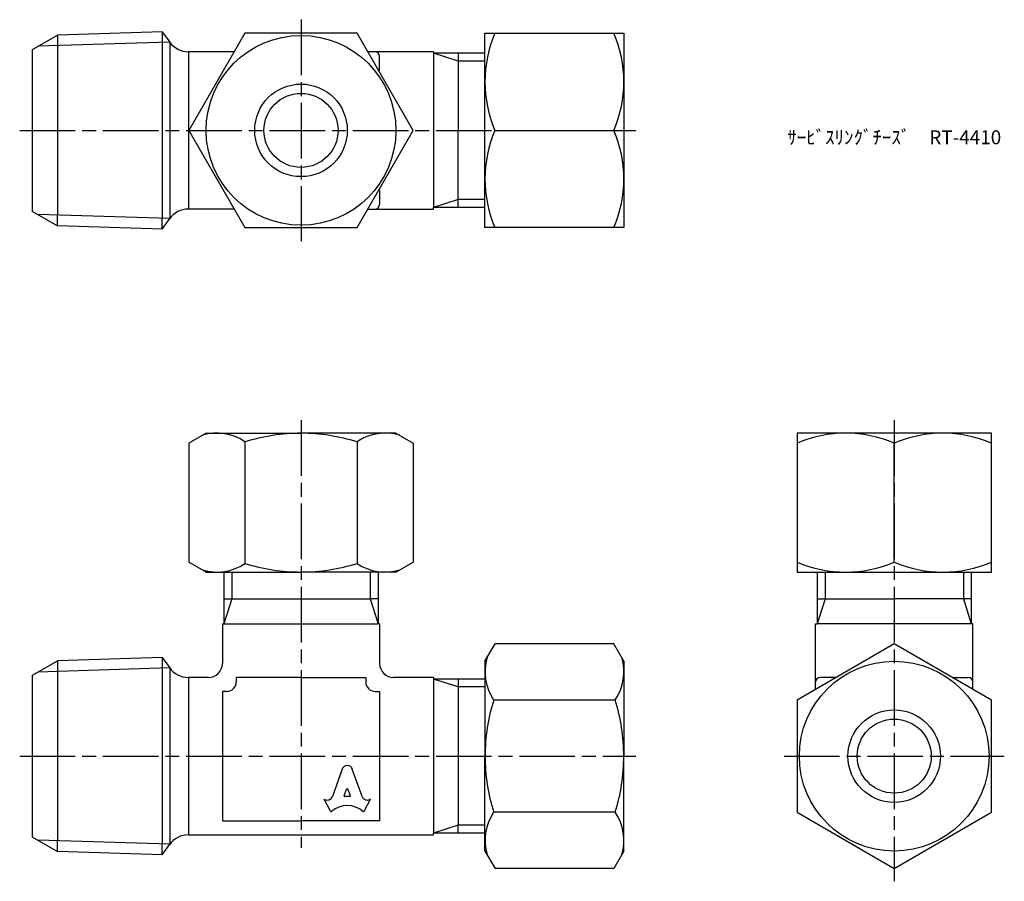
# Model space of a CAD drawing. Units: millimetres. Extents: x 243 to 349, y 194 to 287.
import ezdxf

# ---------------------------------------------------------------- set-up
doc = ezdxf.new("R2010")
doc.units = ezdxf.units.MM
doc.header["$LTSCALE"] = 0.5
doc.linetypes.add('AM_ISO08W050', pattern=[18, 12, -1.5, 3, -1.5])
doc.layers.add('AM_7', color=4, linetype='AM_ISO08W050', lineweight=25)
doc.styles.get("Standard").update_dxf_attribs({"font": 'ISOCP.SHX', "bigfont": 'EXTFONT.SHX'})

msp = doc.modelspace()

# ---------------------------------------------------------------- linework, layer by layer
for p, q in [((244.34, 284.22), (247.04, 285.77)), ((258.34, 286.13), (247.04, 285.77)), ((247.04, 285.77), (247.04, 284.61)), ((258.34, 286.13), (258.34, 284.97)), ((258.34, 286.13), (259.15, 284.99)), ((293.22, 285.97), (308.22, 285.97)), ((293.22, 264.97), (293.22, 285.97)), ((308.22, 285.97), (308.22, 264.97)), ((244.34, 266.72), (244.34, 284.22)), ((259.15, 284.99), (244.91, 284.55)), ((247.04, 284.61), (247.04, 266.32)), ((258.34, 284.97), (258.34, 265.97)), ((259.15, 284.99), (259.15, 265.94)), ((266.12, 283.97), (261.17, 283.97)), ((261.17, 283.97), (261.17, 266.97)), ((287.64, 283.97), (280.56, 283.97)), ((281.84, 281.92), (281.84, 283.47)), ((287.64, 283.97), (287.64, 283.8)), ((293.22, 283.8), (287.64, 283.8)), ((290.34, 282.94), (287.64, 283.8)), ((287.64, 283.8), (287.64, 267.14)), ((290.34, 283.8), (290.34, 282.94)), ((293.22, 282.94), (290.34, 282.94)), ((290.34, 282.94), (290.34, 275.47)), ((290.34, 267.99), (290.34, 275.47)), ((294.31, 275.47), (307.14, 275.47)), ((281.84, 269.02), (281.84, 267.47)), ((290.34, 267.99), (287.64, 267.14)), ((293.22, 267.14), (287.64, 267.14)), ((287.64, 266.97), (287.64, 267.14)), ((293.22, 267.99), (290.34, 267.99)), ((290.34, 267.14), (290.34, 267.99)), ((244.34, 266.72), (247.04, 265.16)), ((259.15, 265.94), (244.91, 266.39)), ((247.04, 265.16), (247.04, 266.32)), ((266.12, 266.97), (261.17, 266.97)), ((280.56, 266.97), (287.64, 266.97)), ((258.34, 264.81), (247.04, 265.16)), ((258.34, 264.81), (258.34, 265.97)), ((258.34, 264.81), (259.15, 265.94)), ((308.22, 264.97), (293.22, 264.97)), ((263.09, 242.76), (261.22, 241.67)), ((263.09, 242.76), (273.34, 242.76)), ((283.59, 242.76), (273.34, 242.76)), ((283.59, 242.76), (285.46, 241.67)), ((347.94, 242.76), (326.94, 242.76)), ((326.94, 242.76), (326.94, 227.76)), ((347.94, 227.76), (347.94, 242.76)), ((261.22, 241.67), (261.22, 228.84)), ((267.28, 241.82), (267.28, 228.69)), ((279.4, 241.82), (279.4, 228.69)), ((285.46, 241.67), (285.46, 228.84)), ((337.44, 228.84), (337.44, 241.67)), ((263.09, 227.76), (261.22, 228.84)), ((283.59, 227.76), (285.46, 228.84)), ((263.09, 227.76), (273.34, 227.76)), ((265.01, 227.76), (265.01, 222.17)), ((265.86, 227.76), (265.86, 224.87)), ((283.59, 227.76), (273.34, 227.76)), ((280.81, 227.76), (280.81, 224.87)), ((281.67, 227.76), (281.67, 222.17)), ((326.94, 227.76), (347.94, 227.76)), ((329.11, 227.76), (329.11, 222.17)), ((329.97, 227.76), (329.97, 224.87)), ((344.92, 227.76), (344.92, 224.87)), ((345.77, 227.76), (345.77, 222.17)), ((265.01, 224.87), (265.86, 224.87)), ((265.86, 224.87), (265.01, 222.17)), ((265.86, 224.87), (280.81, 224.87)), ((281.67, 224.87), (280.81, 224.87)), ((280.81, 224.87), (281.67, 222.17)), ((329.11, 224.87), (329.97, 224.87)), ((329.97, 224.87), (329.11, 222.17)), ((329.97, 224.87), (337.44, 224.87)), ((344.92, 224.87), (337.44, 224.87)), ((345.77, 224.87), (344.92, 224.87)), ((344.92, 224.87), (345.77, 222.17)), ((264.84, 222.17), (265.01, 222.17)), ((264.84, 222.17), (264.84, 217.87)), ((265.01, 222.17), (281.67, 222.17)), ((281.84, 222.17), (281.67, 222.17)), ((281.84, 222.17), (281.84, 217.87)), ((328.94, 215.09), (328.94, 222.17)), ((328.94, 222.17), (329.11, 222.17)), ((345.77, 222.17), (329.11, 222.17)), ((345.94, 222.17), (345.77, 222.17)), ((345.94, 215.09), (345.94, 222.17)), ((293.22, 218.12), (294.31, 220)), ((307.14, 220), (294.31, 220)), ((308.22, 218.12), (307.14, 220)), ((244.34, 216.62), (247.04, 218.18)), ((258.34, 218.53), (247.04, 218.18)), ((247.04, 218.18), (247.04, 217.02)), ((258.34, 218.53), (258.34, 217.37)), ((258.34, 218.53), (259.15, 217.4)), ((293.22, 218.12), (293.22, 207.87)), ((308.22, 218.12), (308.22, 207.87)), ((259.15, 217.4), (244.91, 216.95)), ((258.34, 217.37), (258.34, 198.37)), ((259.15, 217.4), (259.15, 198.35)), ((244.34, 199.12), (244.34, 216.62)), ((247.04, 217.02), (247.04, 198.73)), ((263.34, 216.37), (261.17, 216.37)), ((261.17, 216.37), (261.17, 199.37)), ((273.34, 216.37), (266.34, 216.37)), ((266.34, 216.37), (266.34, 216.37)), ((266.34, 216.37), (266.34, 215.87)), ((273.34, 216.37), (280.34, 216.37)), ((280.34, 216.37), (280.34, 216.37)), ((280.34, 216.37), (280.34, 215.87)), ((287.64, 216.37), (283.34, 216.37)), ((287.64, 216.37), (287.64, 216.2)), ((293.22, 216.2), (287.64, 216.2)), ((290.34, 215.35), (287.64, 216.2)), ((287.64, 216.2), (287.64, 199.54)), ((290.34, 216.2), (290.34, 215.35)), ((331.16, 216.37), (329.44, 216.37)), ((343.72, 216.37), (345.44, 216.37)), ((293.22, 215.35), (290.34, 215.35)), ((290.34, 215.35), (290.34, 200.4)), ((264.84, 214.87), (264.84, 214.87)), ((265.34, 214.87), (264.84, 214.87)), ((264.84, 214.87), (264.84, 200.87)), ((281.34, 214.87), (281.84, 214.87)), ((281.84, 214.87), (281.84, 214.87)), ((281.84, 214.87), (281.84, 200.87)), ((307.29, 213.93), (294.16, 213.93)), ((293.22, 197.62), (293.22, 207.87)), ((308.22, 197.62), (308.22, 207.87)), ((277.83, 206.56), (276.74, 203.51)), ((279.94, 203.51), (278.85, 206.56)), ((278.01, 203.6), (278.27, 204.3)), ((278.41, 204.3), (278.67, 203.6)), ((276.53, 201.91), (275.84, 203.23)), ((275.84, 203.23), (275.88, 203.2)), ((278.6, 203.51), (278.08, 203.51)), ((280.15, 201.91), (280.84, 203.23)), ((280.84, 203.23), (280.8, 203.21)), ((307.29, 201.81), (294.16, 201.81)), ((264.84, 200.87), (273.34, 200.87)), ((281.84, 200.87), (273.34, 200.87)), ((290.34, 200.4), (287.64, 199.54)), ((293.22, 200.4), (290.34, 200.4)), ((290.34, 199.54), (290.34, 200.4)), ((244.34, 199.12), (247.04, 197.57)), ((261.17, 199.37), (287.64, 199.37)), ((293.22, 199.54), (287.64, 199.54)), ((287.64, 199.37), (287.64, 199.54)), ((259.15, 198.35), (244.91, 198.79)), ((247.04, 197.57), (247.04, 198.73)), ((258.34, 197.21), (258.34, 198.37)), ((258.34, 197.21), (259.15, 198.35)), ((258.34, 197.21), (247.04, 197.57)), ((293.22, 197.62), (294.31, 195.75)), ((308.22, 197.62), (307.14, 195.75)), ((307.14, 195.75), (294.31, 195.75))]:
    msp.add_line(p, q)
for points in [[(267.28, 285.97), (261.22, 275.47), (267.28, 264.97), (279.4, 264.97), (285.46, 275.47), (279.4, 285.97)], [(347.94, 213.93), (337.44, 220), (326.94, 213.93), (326.94, 201.81), (337.44, 195.75), (347.94, 201.81)]]:
    msp.add_lwpolyline(points, close=True)
for centre, radius in [((273.34, 275.47), 10.25), ((273.34, 275.47), 5), ((273.34, 275.47), 4), ((337.44, 207.87), 10.25), ((337.44, 207.87), 5), ((337.44, 207.87), 4)]:
    msp.add_circle(centre, radius)
for centre, radius, start, end in [((306.5, 280.72), 13.28, 156.706, 203.294), ((294.95, 280.72), 13.28, 336.706, 23.294), ((261.17, 286.47), 2.5, 215.0744, 270), ((281.34, 283.47), 0.5, 0, 90), ((306.5, 270.22), 13.28, 156.706, 203.294), ((294.95, 270.22), 13.28, 336.706, 23.294), ((281.34, 267.47), 0.5, 270, 0), ((261.17, 264.47), 2.5, 90, 144.9256), ((264.25, 237.39), 5.37, 55.6158, 106.8516), ((273.34, 222.69), 20.06, 90, 107.588), ((273.34, 222.69), 20.06, 72.412, 90), ((282.43, 237.39), 5.37, 73.1484, 124.3842), ((332.19, 229.48), 13.28, 66.706, 113.294), ((342.69, 229.48), 13.28, 66.706, 113.294), ((332.19, 241.03), 13.28, 246.706, 293.294), ((342.69, 241.03), 13.28, 246.706, 293.294), ((264.25, 233.12), 5.37, 253.1484, 304.3842), ((273.34, 247.82), 20.06, 252.412, 270), ((273.34, 247.82), 20.06, 270, 287.588), ((282.43, 233.12), 5.37, 235.6158, 286.8516), ((298.59, 216.97), 5.37, 163.1484, 214.3842), ((302.86, 216.97), 5.37, 325.6158, 16.8516), ((261.17, 218.87), 2.5, 215.0744, 270), ((263.34, 217.87), 1.5, 270, 0), ((283.34, 217.87), 1.5, 180, 270), ((329.44, 215.87), 0.5, 90, 180), ((345.44, 215.87), 0.5, 0, 90), ((265.34, 215.87), 1, 270, 360), ((281.34, 215.87), 1, 180, 270), ((313.29, 207.87), 20.06, 162.412, 180), ((288.16, 207.87), 20.06, 360, 17.588), ((313.29, 207.87), 20.06, 180, 197.588), ((288.16, 207.87), 20.06, 342.412, 0), ((298.59, 198.78), 5.37, 145.6158, 196.8516), ((302.86, 198.78), 5.37, 343.1484, 34.3842), ((261.17, 196.87), 2.5, 90, 144.9256)]:
    msp.add_arc(centre, radius, start, end)
for centre, major_axis, start_param, end_param in [((278.34, 206.33), (0.565, 0), 0.221314, 2.920278), ((278.34, 204.28), (-0.0735, 0), 3.484617, 5.940161), ((276.18, 203.69), (0.588, 0), 4.18879, 5.954632), ((278.08, 203.58), (-0.0735, 0), -0.343024, 1.570796), ((278.6, 203.58), (0.0735, 0), 4.712389, 6.626209), ((280.5, 203.69), (-0.588, 0), 0.328553, 2.110877), ((278.34, 200.16), (-2.49, 0), 3.962595, 5.462183), ((276.6, 201.94), (0.0735, 0), 3.60524, 5.462183), ((280.08, 201.94), (0.0735, 0), 3.962595, 5.819538)]:
    msp.add_ellipse(centre, major_axis=major_axis, ratio=0.953304, start_param=start_param, end_param=end_param)
at = {"layer": 'AM_7'}
for p, q in [((273.34, 287.43), (273.34, 263.51)), ((242.94, 275.47), (309.52, 275.47)), ((273.34, 244.15), (273.34, 197.97)), ((337.44, 244.15), (337.44, 194.35)), ((242.94, 207.87), (309.52, 207.87)), ((325.54, 207.87), (349.34, 207.87))]:
    msp.add_line(p, q, dxfattribs=at)

# ---------------------------------------------------------------- texts
at = {"insert": (325.88, 275.47), "char_height": 1.5, "attachment_point": 1}
msp.add_mtext_dynamic_manual_height_columns('ｻｰﾋﾞｽﾘﾝｸﾞﾁｰｽﾞ\u3000RT-4410', width=23.1161, gutter_width=7.5, heights=[0], dxfattribs=at)

doc.saveas('drawing.dxf')
